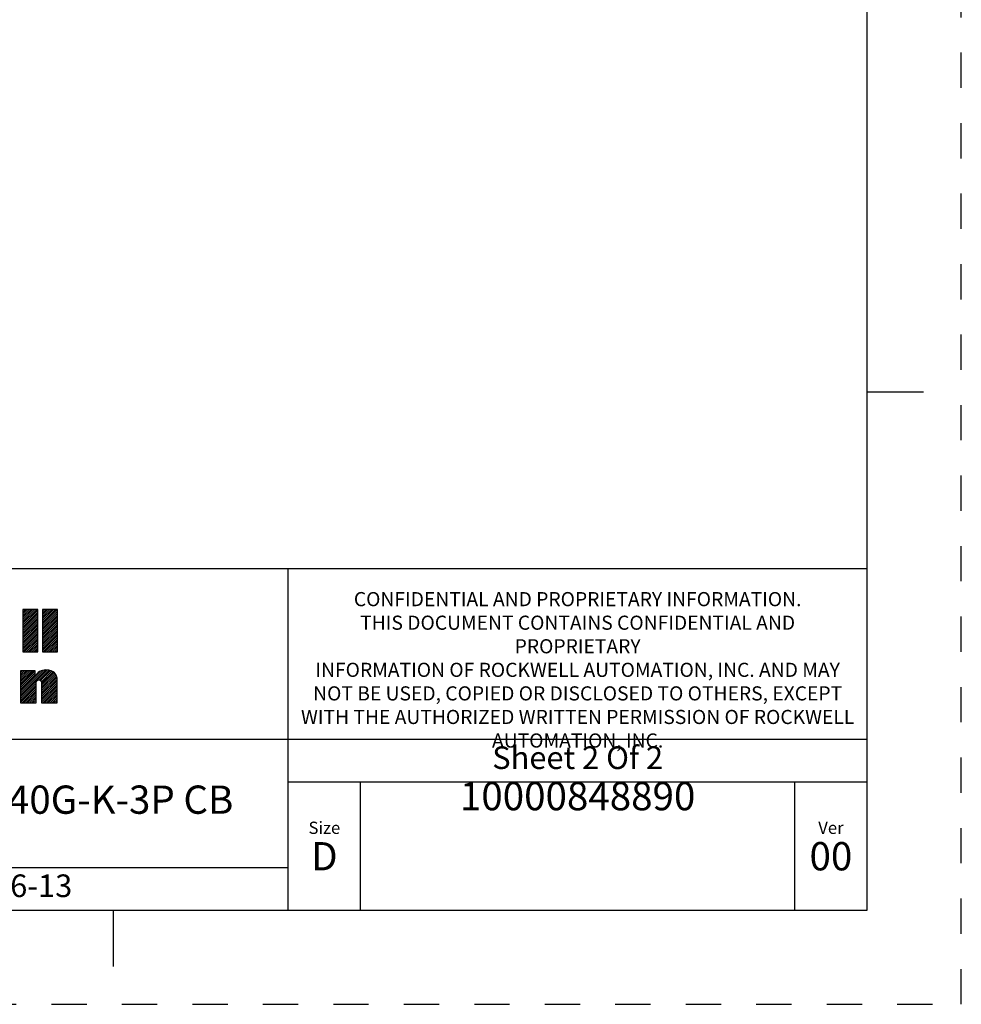
# Model space of a CAD drawing. Units: inches. Extents: x 0 to 34, y -25 to 22.
# Drawn here: x 29 to 34, y -25 to -19.8 of the extents above; entities that cross this region are included whole.
import ezdxf

# ---------------------------------------------------------------- set-up
doc = ezdxf.new("R2010")
doc.units = ezdxf.units.IN
doc.header["$LTSCALE"] = 1.87
doc.header["$MEASUREMENT"] = 0
doc.linetypes.add('HIDDEN', pattern=[0.2, 0.1, -0.1])
doc.layers.get('0').update_dxf_attribs({"linetype": 'CONTINUOUS'})
doc.layers.add('DEFAULT_2', color=8, linetype='HIDDEN')
doc.styles.get("Standard").update_dxf_attribs({"font": 'txt', "width": 0.8})

# ---------------------------------------------------------------- blocks, each defined once
blk = doc.blocks.new('RA_LOGO_BL0', base_point=(28.1419, 1.8451))
at = {"color": 2, "linetype": 'Continuous'}
for p, q in [((29.0197, 2.0214), (29.0933, 2.095)), ((29.0197, 2.0314), (29.0833, 2.095)), ((29.0197, 2.0414), (29.0733, 2.095)), ((29.0197, 2.0513), (29.0634, 2.095)), ((29.0197, 2.0613), (29.0534, 2.095)), ((29.0197, 2.0713), (29.0434, 2.095)), ((29.0197, 2.0812), (29.0335, 2.095)), ((29.0197, 2.0912), (29.0235, 2.095)), ((29.0197, 2.0115), (29.099, 2.0907)), ((29.1239, 2.016), (29.2028, 2.095)), ((29.1239, 2.0259), (29.1929, 2.095)), ((29.1239, 2.0359), (29.1829, 2.095)), ((29.1239, 2.0459), (29.173, 2.095)), ((29.1239, 2.0558), (29.163, 2.095)), ((29.1239, 2.0658), (29.153, 2.095)), ((29.1239, 2.0758), (29.1431, 2.095)), ((29.1239, 2.0857), (29.1331, 2.095)), ((29.0197, 2.0015), (29.099, 2.0808)), ((29.0197, 1.9916), (29.099, 2.0708)), ((29.0197, 1.9816), (29.099, 2.0608)), ((29.0197, 1.9716), (29.099, 2.0509)), ((29.0197, 1.9617), (29.099, 2.0409)), ((29.1239, 2.006), (29.2031, 2.0853)), ((29.1239, 1.9961), (29.2031, 2.0753)), ((29.1239, 1.9861), (29.2031, 2.0653)), ((29.1239, 1.9761), (29.2031, 2.0554)), ((29.1239, 1.9662), (29.2031, 2.0454)), ((29.0197, 1.9517), (29.099, 2.031)), ((29.0197, 1.9417), (29.099, 2.021)), ((29.0197, 1.9318), (29.099, 2.011)), ((29.0197, 1.9218), (29.099, 2.0011)), ((29.0197, 1.9119), (29.099, 1.9911)), ((29.1239, 1.9562), (29.2031, 2.0355)), ((29.1239, 1.9463), (29.2031, 2.0255)), ((29.1239, 1.9363), (29.2031, 2.0155)), ((29.1239, 1.9263), (29.2031, 2.0056)), ((29.1239, 1.9164), (29.2031, 1.9956)), ((29.1239, 1.9064), (29.2031, 1.9856)), ((29.0197, 1.9019), (29.099, 1.9811)), ((29.0197, 1.8919), (29.099, 1.9712)), ((29.0197, 1.882), (29.099, 1.9612)), ((29.0197, 1.872), (29.099, 1.9513)), ((29.0277, 1.87), (29.099, 1.9413)), ((29.1239, 1.8964), (29.2031, 1.9757)), ((29.1239, 1.8865), (29.2031, 1.9657)), ((29.1239, 1.8765), (29.2031, 1.9558)), ((29.1273, 1.87), (29.2031, 1.9458)), ((29.1373, 1.87), (29.2031, 1.9358)), ((29.0377, 1.87), (29.099, 1.9313)), ((29.0476, 1.87), (29.099, 1.9214)), ((29.0576, 1.87), (29.099, 1.9114)), ((29.0676, 1.87), (29.099, 1.9014)), ((29.0775, 1.87), (29.099, 1.8915)), ((29.0875, 1.87), (29.099, 1.8815)), ((29.1473, 1.87), (29.2031, 1.9259)), ((29.1572, 1.87), (29.2031, 1.9159)), ((29.1672, 1.87), (29.2031, 1.9059)), ((29.1772, 1.87), (29.2031, 1.896)), ((29.1871, 1.87), (29.2031, 1.886)), ((29.0975, 1.87), (29.099, 1.8716)), ((29.1971, 1.87), (29.2031, 1.8761)), ((29.0076, 1.6407), (29.1404, 1.7735)), ((29.0076, 1.6308), (29.1498, 1.773)), ((29.0076, 1.6507), (29.1291, 1.7722)), ((29.0076, 1.7005), (29.077, 1.7698)), ((29.0076, 1.7105), (29.067, 1.7698)), ((29.0076, 1.7204), (29.057, 1.7698)), ((29.0076, 1.7304), (29.0471, 1.7698)), ((29.0076, 1.7404), (29.0371, 1.7698)), ((29.0076, 1.7503), (29.0271, 1.7698)), ((29.0076, 1.7603), (29.0172, 1.7698)), ((29.0076, 1.6905), (29.0856, 1.7685)), ((29.0076, 1.6607), (29.1153, 1.7683)), ((29.0076, 1.6806), (29.0856, 1.7585)), ((29.0076, 1.6706), (29.0856, 1.7486)), ((29.1072, 1.7204), (29.159, 1.7722)), ((29.1143, 1.7175), (29.1669, 1.7701)), ((29.1181, 1.7114), (29.1742, 1.7675)), ((29.1194, 1.7027), (29.1808, 1.7641)), ((29.1195, 1.6928), (29.1863, 1.7596)), ((29.1195, 1.6828), (29.1912, 1.7545)), ((29.1195, 1.6729), (29.1952, 1.7486)), ((29.1195, 1.6629), (29.1981, 1.7415)), ((29.1195, 1.653), (29.2003, 1.7338)), ((29.1195, 1.643), (29.2016, 1.7251)), ((29.0076, 1.6208), (29.0903, 1.7034)), ((29.0076, 1.6108), (29.0902, 1.6934)), ((29.0076, 1.6009), (29.0902, 1.6834)), ((29.0156, 1.5989), (29.0902, 1.6734)), ((29.1195, 1.633), (29.202, 1.7155)), ((29.1195, 1.6231), (29.202, 1.7056)), ((29.1195, 1.6131), (29.202, 1.6956)), ((29.1195, 1.6031), (29.202, 1.6857)), ((29.1252, 1.5989), (29.202, 1.6757)), ((29.0256, 1.5989), (29.0902, 1.6635)), ((29.0355, 1.5989), (29.0902, 1.6535)), ((29.0455, 1.5989), (29.0902, 1.6436)), ((29.0555, 1.5989), (29.0902, 1.6336)), ((29.0654, 1.5989), (29.0902, 1.6236)), ((29.1352, 1.5989), (29.202, 1.6657)), ((29.1451, 1.5989), (29.202, 1.6558)), ((29.1551, 1.5989), (29.202, 1.6458)), ((29.1651, 1.5989), (29.202, 1.6358)), ((29.175, 1.5989), (29.202, 1.6259)), ((29.0754, 1.5989), (29.0902, 1.6137)), ((29.0854, 1.5989), (29.0902, 1.6037)), ((29.185, 1.5989), (29.202, 1.6159)), ((29.1949, 1.5989), (29.202, 1.606))]:
    blk.add_line(p, q, dxfattribs=at)
for points, knots in [([(29.099, 2.095), (29.099, 2.095), (29.099, 1.87), (29.099, 1.87), (29.099, 1.87), (29.0197, 1.87), (29.0197, 1.87), (29.0197, 1.87), (29.0197, 2.095), (29.0197, 2.095), (29.0197, 2.095), (29.099, 2.095), (29.099, 2.095)], [0, 0, 0, 0, 1, 1, 1, 2, 2, 2, 3, 3, 3, 4, 4, 4, 4]), ([(29.2031, 2.095), (29.2031, 2.095), (29.2031, 1.87), (29.2031, 1.87), (29.2031, 1.87), (29.1239, 1.87), (29.1239, 1.87), (29.1239, 1.87), (29.1239, 2.095), (29.1239, 2.095), (29.1239, 2.095), (29.2031, 2.095), (29.2031, 2.095)], [0, 0, 0, 0, 1, 1, 1, 2, 2, 2, 3, 3, 3, 4, 4, 4, 4]), ([(29.0076, 1.7698), (29.0076, 1.7698), (29.0856, 1.7698), (29.0856, 1.7698), (29.0856, 1.7698), (29.0856, 1.7401), (29.0856, 1.7401), (29.0856, 1.7401), (29.0862, 1.7401), (29.0862, 1.7401), (29.0961, 1.764), (29.1188, 1.7735), (29.1421, 1.7736), (29.186, 1.7736), (29.202, 1.7506), (29.202, 1.7179), (29.202, 1.7179), (29.202, 1.5989), (29.202, 1.5989), (29.202, 1.5989), (29.1195, 1.5989), (29.1195, 1.5989), (29.1195, 1.5989), (29.1195, 1.6975), (29.1195, 1.6975), (29.1195, 1.7073), (29.1195, 1.7208), (29.105, 1.7208), (29.0902, 1.7208), (29.0902, 1.7073), (29.0902, 1.6975), (29.0902, 1.6975), (29.0902, 1.5989), (29.0902, 1.5989), (29.0902, 1.5989), (29.0076, 1.5989), (29.0076, 1.5989), (29.0076, 1.5989), (29.0076, 1.7698), (29.0076, 1.7698)], [0, 0, 0, 0, 1, 1, 1, 2, 2, 2, 3, 3, 3, 4, 4, 4, 5, 5, 5, 6, 6, 6, 7, 7, 7, 8, 8, 8, 9, 9, 9, 10, 10, 10, 11, 11, 11, 12, 12, 12, 13, 13, 13, 13])]:
    blk.add_open_spline(points, degree=3, knots=knots, dxfattribs=at)
blk = doc.blocks.new('*T62')
at = {"color": 0, "linetype": 'ByBlock', "lineweight": -2}
for p, q in [((0, 1.812), (7.68, 1.812)), ((0, 0), (0, 1.812)), ((4.608, 0), (4.608, 1.812)), ((7.68, 0), (7.68, 1.812)), ((0, 0.906), (7.68, 0.906)), ((4.608, 0.6795), (7.68, 0.6795)), ((4.992, 0), (4.992, 0.6795)), ((7.296, 0), (7.296, 0.6795)), ((0, 0.2265), (4.608, 0.2265)), ((2.304, 0), (2.304, 0.2265)), ((0, 0), (7.68, 0))]:
    blk.add_line(p, q, dxfattribs=at)
at = {"color": 0, "linetype": 'Continuous'}
for s, insert, char_height, width, attachment_point in [(' \\PCONFIDENTIAL AND PROPRIETARY INFORMATION.\\PTHIS DOCUMENT CONTAINS CONFIDENTIAL AND PROPRIETARY \\PINFORMATION OF ROCKWELL AUTOMATION, INC. AND MAY \\PNOT BE USED, COPIED OR DISCLOSED TO OTHERS, EXCEPT \\PWITH THE AUTHORIZED WRITTEN PERMISSION OF ROCKWELL \\PAUTOMATION, INC.', (6.144, 1.812), 0.075, 2.952, 2), ('Sheet 2 Of 2', (6.144, 0.79275), 0.12, 2.952, 5), (' \\P{\\W1.0;10000848890}', (6.144, 0.6795), 0.15, 2.184, 2), ('MCCU LUGS ASSEMBLED TO 140G-K-3P CB', (2.304, 0.56625), 0.15, 4.488, 5), ('Size\\P \\P \\P\\H0.15;D', (4.8, 0.33975), 0.065, 0.264, 5), ('Ver\\P\\H0.12;{\\W0.8; }\\P\\H0.15;00', (7.488, 0.33975), 0.065, 0.264, 5), ('Date: 10-16-13', (2.364, 0.11325), 0.12, 2.184, 4)]:
    blk.add_mtext(s, dxfattribs=dict(at, insert=insert, char_height=char_height, width=width, attachment_point=attachment_point))

msp = doc.modelspace()

# ---------------------------------------------------------------- linework, layer by layer
at = {"color": 7, "linetype": 'Continuous'}
for p, q in [((33.5, -24.5), (33.5, -3.5)), ((33.5, -21.75), (33.8, -21.75)), ((0.5, -24.5), (33.5, -24.5)), ((29.5, -24.5), (29.5, -24.8))]:
    msp.add_line(p, q, dxfattribs=at)
at = {"layer": 'DEFAULT_2', "color": 8, "linetype": 'HIDDEN'}
for p, q in [((34, -25), (34, -3)), ((0, -25), (34, -25))]:
    msp.add_line(p, q, dxfattribs=at)

# ---------------------------------------------------------------- block references
msp.add_blockref('*T62', (25.82, -24.5))
at = {"color": 2, "linetype": 'Continuous'}
msp.add_blockref('RA_LOGO_BL0', (28.1419, -23.1549), dxfattribs=at)

doc.saveas('drawing.dxf')
